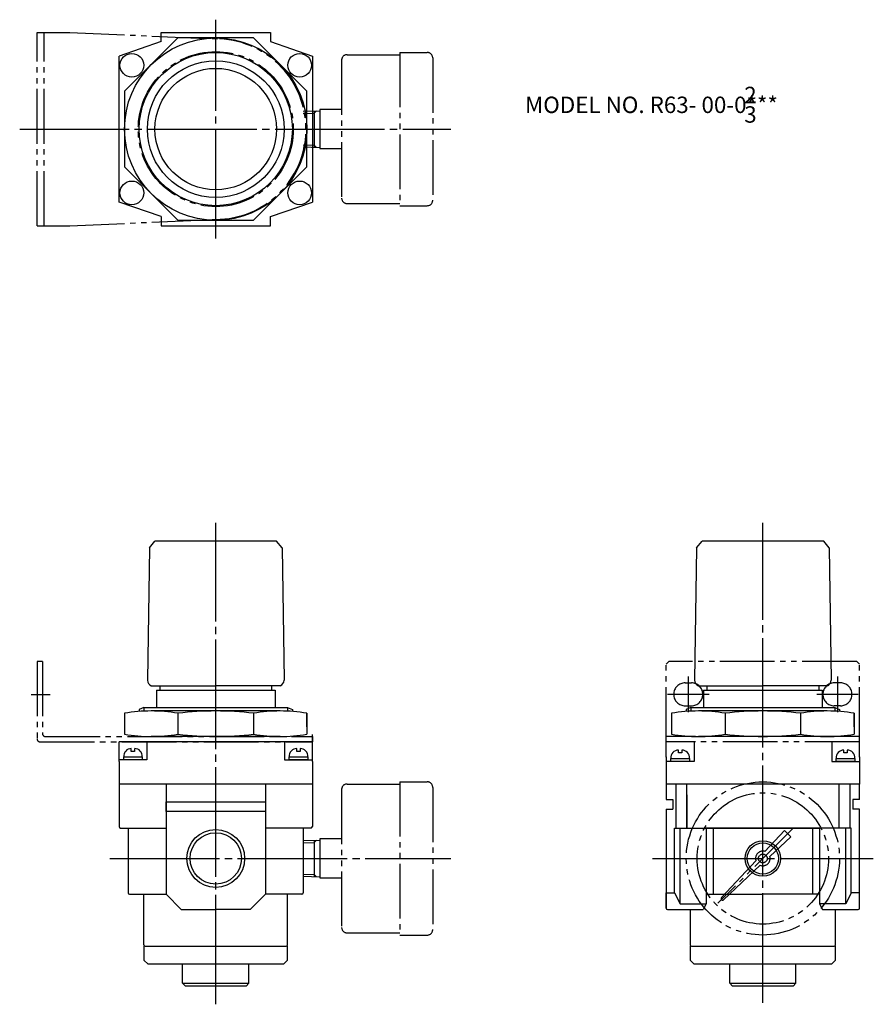
# Model space of a CAD drawing. Extents: x 46 to 280, y 61 to 331.
import ezdxf

# ---------------------------------------------------------------- set-up
doc = ezdxf.new("R2010")
doc.units = 0
doc.linetypes.add('CENTER', pattern=[35, 30, -1.5, 2, -1.5])
doc.linetypes.add('PHANTOM', pattern=[22.5, 15, -1.5, 1.5, -1.5, 1.5, -1.5])
for name, color, linetype in [('L-SAISEN', 6, 'CONTINUOUS'), ('L-SOUZOU', 2, 'PHANTOM'), ('L-TYUSIN', 1, 'CENTER'), ('L-ZISSEN', 7, 'CONTINUOUS')]:
    doc.layers.add(name, color=color, linetype=linetype)
doc.styles.get("Standard").update_dxf_attribs({"font": 'txt.shx'})

msp = doc.modelspace()

# ---------------------------------------------------------------- linework, layer by layer
at = {"layer": 'L-SAISEN'}
for p, q in [((80.28, 142.19), (80.28, 141.15)), ((119.72, 142.19), (119.72, 141.15)), ((230.28, 142.19), (230.28, 141.15)), ((269.72, 142.19), (269.72, 141.15))]:
    msp.add_line(p, q, dxfattribs=at)
for centre, radius in [((100, 100.76), 7.93), ((250, 100.76), 4.86)]:
    msp.add_circle(centre, radius, dxfattribs=at)
at = {"layer": 'L-SOUZOU'}
for p, q in [((51, 274.26), (51, 327.26)), ((51, 327.26), (60.04, 327.26)), ((53, 274.26), (53, 327.26)), ((60.04, 327.26), (101.07, 325.49)), ((150.5, 321.76), (150.5, 279.76)), ((150.5, 321.76), (158, 321.76)), ((134.5, 319.66), (134.5, 281.86)), ((136, 321.16), (150.5, 321.16)), ((159.5, 320.26), (159.5, 281.26)), ((124, 305.66), (128.5, 305.8)), ((124, 305.07), (127, 305.17)), ((127, 305.17), (127.6, 305.77)), ((127, 305.75), (127, 295.77)), ((134.5, 306.11), (128.5, 306.11)), ((128.5, 306.11), (128.5, 295.41)), ((124, 296.45), (127, 296.36)), ((124, 295.87), (128.5, 295.73)), ((127, 296.36), (127.6, 295.75)), ((128.5, 295.41), (134.5, 295.41)), ((136, 280.36), (150.5, 280.36)), ((150.5, 279.76), (158, 279.76)), ((60.04, 274.26), (101.07, 276.04)), ((51, 274.26), (60.04, 274.26)), ((51, 154.76), (51, 133.52)), ((52.51, 154.76), (51, 154.76)), ((52.51, 154.76), (52.51, 134.96)), ((224.26, 154.76), (223.5, 154.01)), ((223.5, 132.76), (223.5, 154.01)), ((275.74, 154.76), (224.26, 154.76)), ((275.74, 154.76), (276.5, 154.01)), ((276.5, 132.76), (276.5, 154.01)), ((228.71, 148.91), (230.41, 148.91)), ((271.29, 148.91), (269.59, 148.91)), ((228.71, 142.61), (230.41, 142.61)), ((271.29, 142.61), (269.59, 142.61)), ((51.76, 132.76), (126.5, 132.76)), ((53.27, 134.2), (126.5, 134.2)), ((276.5, 134.2), (223.5, 134.2)), ((276.5, 132.76), (223.5, 132.76)), ((150.5, 121.76), (158, 121.76)), ((150.5, 121.76), (150.5, 79.76)), ((134.5, 119.66), (134.5, 81.86)), ((136, 121.16), (150.5, 121.16)), ((159.5, 120.26), (159.5, 81.26)), ((124, 108.16), (124, 93.37)), ((258.42, 109.18), (237.7, 88.46)), ((255.94, 108.4), (250.57, 102.68)), ((255.94, 108.4), (257.64, 106.7)), ((124, 105.66), (128.5, 105.8)), ((127, 105.17), (127.6, 105.77)), ((127, 105.75), (127, 95.77)), ((134.5, 106.11), (128.5, 106.11)), ((128.5, 106.11), (128.5, 95.41)), ((257.64, 106.7), (251.92, 101.33)), ((124, 105.07), (127, 105.17)), ((248.12, 100.08), (238.67, 90.01)), ((249.31, 98.88), (239.25, 89.43)), ((124, 96.45), (127, 96.36)), ((124, 95.87), (128.5, 95.73)), ((127, 96.36), (127.6, 95.75)), ((128.5, 95.41), (134.5, 95.41)), ((238.69, 89.45), (238.68, 89.46)), ((238.69, 89.45), (238.7, 89.44)), ((136, 80.36), (150.5, 80.36)), ((150.5, 79.76), (158, 79.76))]:
    msp.add_line(p, q, dxfattribs=at)
at = {"layer": 'L-SOUZOU', "ltscale": 0.5}
msp.add_line((126.5, 134.2), (126.5, 132.77), dxfattribs=at)
at = {"layer": 'L-SOUZOU'}
for centre, radius in [((100, 300.76), 21.25), ((250, 100.76), 21), ((250, 100.76), 18), ((250, 100.76), 1.2)]:
    msp.add_circle(centre, radius, dxfattribs=at)
for centre, radius, start, end in [((100, 300.76), 24.75, 270, 87.5257), ((158, 320.26), 1.5, 0, 90), ((136, 319.66), 1.5, 90, 180), ((136, 281.86), 1.5, 180, 270), ((158, 281.26), 1.5, 270, 0), ((228.71, 145.76), 3.15, 90, 270), ((230.41, 145.76), 3.15, 270, 90), ((269.59, 145.76), 3.15, 90, 270), ((271.29, 145.76), 3.15, 270, 90), ((51.76, 133.52), 0.757, 180, 270), ((53.27, 134.96), 0.757, 180, 270), ((158, 120.26), 1.5, 0, 90), ((136, 119.66), 1.5, 90, 180), ((250, 100.76), 2, 73.5195, 200.06), ((250, 100.76), 2, 249.94, 16.4805), ((238.96, 89.74), 0.4, 136.79, 225), ((238.98, 89.72), 0.4, 225, 313.21), ((136, 81.86), 1.5, 180, 270), ((158, 81.26), 1.5, 270, 0)]:
    msp.add_arc(centre, radius, start, end, dxfattribs=at)
at = {"layer": 'L-TYUSIN'}
for p, q in [((100, 270.76), (100, 330.76)), ((46.25, 300.76), (164.5, 300.76)), ((100, 60.76), (100, 192.76)), ((250, 61.21), (250, 192.76)), ((229.56, 150.68), (229.56, 140.84)), ((270.44, 150.68), (270.44, 140.84)), ((49.41, 145.76), (54.57, 145.76)), ((71, 100.76), (164.5, 100.76)), ((219.71, 100.76), (280.29, 100.76))]:
    msp.add_line(p, q, dxfattribs=at)
at = {"layer": 'L-TYUSIN', "ltscale": 0.5}
for p, q in [((235.24, 145.76), (223.88, 145.76)), ((276.12, 145.76), (264.76, 145.76))]:
    msp.add_line(p, q, dxfattribs=at)
at = {"layer": 'L-ZISSEN'}
for p, q in [((85, 324.76), (85, 327.26)), ((85, 327.26), (115, 327.26)), ((115, 327.26), (115, 324.76)), ((85, 324.76), (73.5, 320.76)), ((89.64, 325.76), (75, 311.12)), ((110.36, 325.76), (89.64, 325.76)), ((125, 311.12), (110.36, 325.76)), ((115, 324.76), (126.5, 320.76)), ((73.5, 280.76), (73.5, 320.76)), ((126.5, 320.76), (126.5, 280.76)), ((75, 311.12), (75, 290.41)), ((125, 290.41), (125, 311.12)), ((75, 290.41), (89.64, 275.76)), ((110.36, 275.76), (125, 290.41)), ((85, 276.76), (73.5, 280.76)), ((115, 276.76), (126.5, 280.76)), ((85, 276.76), (85, 274.26)), ((89.64, 275.76), (110.36, 275.76)), ((115, 274.26), (115, 276.76)), ((85, 274.26), (115, 274.26)), ((81.83, 185.95), (83.34, 187.76)), ((116.66, 187.76), (83.34, 187.76)), ((118.17, 185.95), (116.66, 187.76)), ((231.83, 185.98), (233.32, 187.76)), ((266.68, 187.76), (233.32, 187.76)), ((252.81, 187.79), (239.05, 187.79)), ((268.17, 185.98), (266.68, 187.76)), ((81.83, 185.95), (81.26, 149.63)), ((118.17, 185.95), (118.74, 149.63)), ((231.83, 185.98), (231.26, 149.67)), ((268.17, 185.98), (268.74, 149.67)), ((82.31, 148.09), (100, 148.09)), ((83.72, 146.88), (116.28, 146.88)), ((83.72, 146.88), (83.72, 142.19)), ((84.67, 148.12), (84.67, 146.88)), ((117.69, 148.09), (100, 148.09)), ((115.33, 148.12), (115.33, 146.88)), ((116.28, 146.88), (116.28, 142.19)), ((232.31, 148.12), (250, 148.12)), ((233.72, 146.88), (266.28, 146.88)), ((233.72, 146.88), (233.72, 142.19)), ((234.67, 148.12), (234.67, 146.88)), ((267.69, 148.12), (250, 148.12)), ((265.33, 148.12), (265.33, 146.88)), ((266.28, 146.88), (266.28, 142.19)), ((75, 140.56), (75, 134.84)), ((80.28, 142.19), (79, 141.63)), ((79, 141.63), (79, 141.07)), ((80.28, 142.19), (119.72, 142.19)), ((117.68, 141.2), (82.32, 141.2)), ((89.64, 140.56), (89.64, 134.84)), ((110.36, 140.56), (110.36, 134.84)), ((119.72, 142.19), (121, 141.63)), ((121, 141.63), (121, 141.07)), ((125, 136.82), (125, 140.56)), ((125, 140.56), (125, 134.84)), ((225, 140.56), (225, 134.84)), ((230.28, 142.19), (229, 141.63)), ((229, 141.63), (229, 141.07)), ((230.28, 142.19), (269.72, 142.19)), ((267.68, 141.2), (232.32, 141.2)), ((239.64, 140.56), (239.64, 134.84)), ((260.36, 140.56), (260.36, 134.84)), ((269.72, 142.19), (271, 141.63)), ((271, 141.63), (271, 141.07)), ((275, 140.56), (275, 134.84)), ((275, 136.82), (275, 140.56)), ((73.5, 127.34), (73.5, 132.76)), ((126.5, 132.76), (73.5, 132.76)), ((81.13, 132.76), (81.13, 127.76)), ((117.68, 134.2), (82.32, 134.2)), ((118.87, 132.76), (118.87, 127.76)), ((126.5, 132.77), (126.5, 134.77)), ((126.5, 127.34), (126.5, 132.76)), ((223.5, 128.55), (223.5, 132.76)), ((231.13, 132.76), (231.13, 127.34)), ((267.68, 134.2), (232.32, 134.2)), ((268.87, 132.76), (268.87, 127.34)), ((276.5, 128.55), (276.5, 132.76)), ((76.85, 130.12), (76.85, 130.87)), ((77.77, 130.12), (76.85, 130.12)), ((77.77, 130.87), (77.77, 130.12)), ((122.23, 130.12), (122.23, 130.87)), ((123.15, 130.12), (122.23, 130.12)), ((123.15, 130.87), (123.15, 130.12)), ((226.85, 129.7), (226.85, 130.45)), ((227.77, 129.7), (226.85, 129.7)), ((227.77, 130.45), (227.77, 129.7)), ((272.23, 129.7), (272.23, 130.45)), ((273.15, 129.7), (272.23, 129.7)), ((273.15, 130.45), (273.15, 129.7)), ((81.13, 127.76), (73.5, 127.76)), ((73.5, 127.34), (73.5, 118.18)), ((74.76, 128.63), (79.87, 128.63)), ((74.76, 127.76), (74.76, 128.63)), ((79.87, 127.76), (74.76, 127.76)), ((79.87, 128.63), (79.87, 127.76)), ((118.87, 127.76), (126.5, 127.76)), ((120.13, 127.76), (120.13, 128.63)), ((120.13, 128.63), (125.24, 128.63)), ((125.24, 127.76), (120.13, 127.76)), ((125.24, 128.63), (125.24, 127.76)), ((126.5, 127.34), (126.5, 118.18)), ((223.5, 128.67), (223.5, 121.1)), ((231.13, 127.34), (223.5, 127.34)), ((224.76, 127.34), (224.76, 128.21)), ((224.76, 128.21), (229.87, 128.21)), ((229.87, 127.34), (224.76, 127.34)), ((229.87, 128.21), (229.87, 127.34)), ((268.87, 127.34), (276.5, 127.34)), ((270.13, 127.34), (270.13, 128.21)), ((270.13, 128.21), (275.24, 128.21)), ((275.24, 127.34), (270.13, 127.34)), ((275.24, 128.21), (275.24, 127.34)), ((276.5, 128.67), (276.5, 121.1)), ((73.5, 121.26), (126.5, 121.26)), ((86.37, 121.26), (86.37, 90.93)), ((113.63, 121.26), (113.63, 90.93)), ((223.5, 121.26), (276.5, 121.26)), ((223.5, 121.1), (223.5, 116.91)), ((226.15, 121.26), (226.15, 109.1)), ((229.18, 109.1), (229.18, 121.26)), ((270.82, 121.26), (270.82, 109.1)), ((273.85, 121.26), (273.85, 109.1)), ((276.5, 116.91), (276.5, 121.1)), ((73.5, 118.18), (73.5, 109.48)), ((86.37, 116.29), (113.63, 116.29)), ((86.37, 113.64), (86.37, 116.29)), ((113.63, 116.29), (113.63, 113.64)), ((126.5, 118.18), (126.5, 109.48)), ((223.5, 116.91), (225.31, 116.91)), ((225.31, 116.91), (225.31, 114.26)), ((229.18, 118.18), (229.18, 109.1)), ((274.69, 116.91), (274.69, 114.26)), ((276.5, 116.91), (274.69, 116.91)), ((113.63, 113.64), (86.37, 113.64)), ((223.5, 114.26), (223.5, 87.14)), ((223.5, 114.26), (225.31, 114.26)), ((276.5, 114.26), (274.69, 114.26)), ((276.5, 87.14), (276.5, 114.26)), ((73.88, 109.1), (86.37, 109.1)), ((76, 109.1), (76, 91.31)), ((126.12, 109.1), (113.63, 109.1)), ((124, 109.1), (124, 91.31)), ((225.77, 109.1), (250, 109.1)), ((225.77, 91.31), (225.77, 109.1)), ((227.29, 88.28), (227.29, 109.1)), ((234.48, 109.1), (265.52, 109.1)), ((265.52, 109.1), (234.48, 109.1)), ((234.48, 109.1), (234.48, 88.28)), ((234.48, 109.1), (234.48, 90.93)), ((236.37, 109.1), (263.63, 109.1)), ((263.63, 109.1), (236.37, 109.1)), ((236.37, 109.1), (236.37, 90.93)), ((274.23, 109.1), (250, 109.1)), ((263.63, 109.1), (263.63, 90.93)), ((265.52, 109.1), (265.52, 88.28)), ((272.71, 88.28), (272.71, 109.1)), ((274.23, 91.31), (274.23, 109.1)), ((76.38, 90.93), (86.37, 90.93)), ((80.31, 77.06), (80.31, 90.93)), ((86.37, 90.93), (90.54, 86.76)), ((113.63, 90.93), (109.46, 86.76)), ((123.62, 90.93), (113.63, 90.93)), ((119.69, 77.06), (119.69, 90.93)), ((223.5, 87.14), (223.5, 91.31)), ((223.5, 91.31), (225.77, 91.31)), ((225.77, 91.31), (227.29, 88.28)), ((234.48, 90.93), (250, 90.93)), ((265.52, 90.93), (250, 90.93)), ((274.23, 91.31), (272.71, 88.28)), ((276.5, 91.31), (274.23, 91.31)), ((90.54, 86.76), (100, 86.76)), ((109.46, 86.76), (100, 86.76)), ((223.88, 86.76), (233.67, 86.76)), ((223.88, 86.76), (225.77, 86.76)), ((223.88, 86.76), (227.29, 86.76)), ((227.29, 88.28), (234.48, 88.28)), ((230.07, 86.76), (230.07, 77.06)), ((234.48, 88.28), (233.67, 86.76)), ((265.52, 88.28), (266.33, 86.76)), ((272.71, 88.28), (265.52, 88.28)), ((266.33, 86.76), (276.12, 86.76)), ((269.93, 77.06), (269.93, 86.76)), ((80.31, 76.68), (80.31, 72.9)), ((80.69, 76.68), (119.31, 76.68)), ((119.69, 72.9), (119.69, 76.68)), ((230.07, 76.68), (230.07, 72.9)), ((230.45, 76.68), (269.55, 76.68)), ((231.45, 76.68), (268.55, 76.68)), ((269.93, 72.9), (269.93, 76.68)), ((80.31, 72.9), (81.45, 71.76)), ((118.55, 71.76), (81.45, 71.76)), ((90.91, 66.52), (90.91, 71.76)), ((100, 65.76), (100, 71.76)), ((109.09, 66.52), (109.09, 71.76)), ((118.55, 71.76), (119.69, 72.9)), ((230.07, 72.9), (231.21, 71.76)), ((268.79, 71.76), (231.21, 71.76)), ((240.91, 66.52), (240.91, 71.76)), ((250, 65.76), (250, 71.76)), ((259.09, 66.52), (259.09, 71.76)), ((268.79, 71.76), (269.93, 72.9)), ((90.91, 66.52), (100, 66.52)), ((91.67, 65.76), (90.91, 66.52)), ((108.33, 65.76), (91.67, 65.76)), ((100, 66.52), (109.09, 66.52)), ((108.33, 65.76), (109.09, 66.52)), ((240.91, 66.52), (250, 66.52)), ((240.91, 66.52), (241.67, 65.76)), ((258.33, 65.76), (241.67, 65.76)), ((250, 66.52), (259.09, 66.52)), ((258.33, 65.76), (259.09, 66.52))]:
    msp.add_line(p, q, dxfattribs=at)
for centre, radius in [((100, 300.76), 25), ((77, 318.26), 3.25), ((100, 300.76), 21), ((123, 318.26), 3.25), ((100, 300.76), 18.74), ((100, 300.76), 16.66), ((77, 283.26), 3.25), ((123, 283.26), 3.25), ((100, 100.76), 7.05), ((250, 100.76), 4.28)]:
    msp.add_circle(centre, radius, dxfattribs=at)
for centre, radius, start, end in [((83.01, 149.69), 1.75, 181.8994, 246.6278), ((116.99, 149.69), 1.75, 293.3722, 358.1006), ((233.01, 149.72), 1.75, 181.8994, 246.6278), ((266.99, 149.72), 1.75, 293.3722, 358.1006), ((82.32, 99.03), 42.17, 80, 100), ((100, 57.19), 84.01, 82.92, 97.08), ((117.68, 99.03), 42.17, 80, 100), ((232.32, 99.03), 42.17, 80, 100), ((250, 57.19), 84.01, 82.92, 97.08), ((267.68, 99.03), 42.17, 80, 100), ((82.32, 176.37), 42.17, 260, 280), ((100, 218.22), 84.01, 262.92, 277.08), ((117.68, 176.37), 42.17, 260, 280), ((232.32, 176.37), 42.17, 260, 280), ((250, 218.22), 84.01, 262.92, 277.08), ((267.68, 176.37), 42.17, 260, 280), ((76.81, 128.81), 2.06, 88.7567, 185.0978), ((77.82, 128.81), 2.06, 354.9022, 91.2433), ((122.18, 128.81), 2.06, 88.7567, 185.0978), ((123.19, 128.81), 2.06, 354.9022, 91.2433), ((226.81, 128.39), 2.06, 88.7567, 185.0978), ((227.82, 128.39), 2.06, 354.9022, 91.2433), ((272.18, 128.39), 2.06, 88.7567, 185.0978), ((273.19, 128.39), 2.06, 354.9022, 91.2433), ((73.88, 109.48), 0.379, 180, 270), ((73.88, 109.48), 0.379, 180, 270), ((126.12, 109.48), 0.379, 270, 0), ((126.12, 109.48), 0.379, 270, 0), ((76.38, 91.31), 0.379, 180, 270), ((123.62, 91.31), 0.379, 270, 0), ((223.88, 87.14), 0.379, 180, 270), ((276.12, 87.14), 0.379, 270, 0), ((80.69, 77.06), 0.379, 180, 270), ((119.31, 77.06), 0.379, 270, 0), ((230.45, 77.06), 0.379, 180, 270), ((269.55, 77.06), 0.379, 270, 0)]:
    msp.add_arc(centre, radius, start, end, dxfattribs=at)

# ---------------------------------------------------------------- texts
for s, p in [('2', (244.9, 307.87)), ('MODEL NO. R63- 00-0***', (184.8, 305.17)), ('3', (244.9, 302.52))]:
    msp.add_text(s, height=4.5, dxfattribs=at).set_placement(p)

doc.saveas('drawing.dxf')
